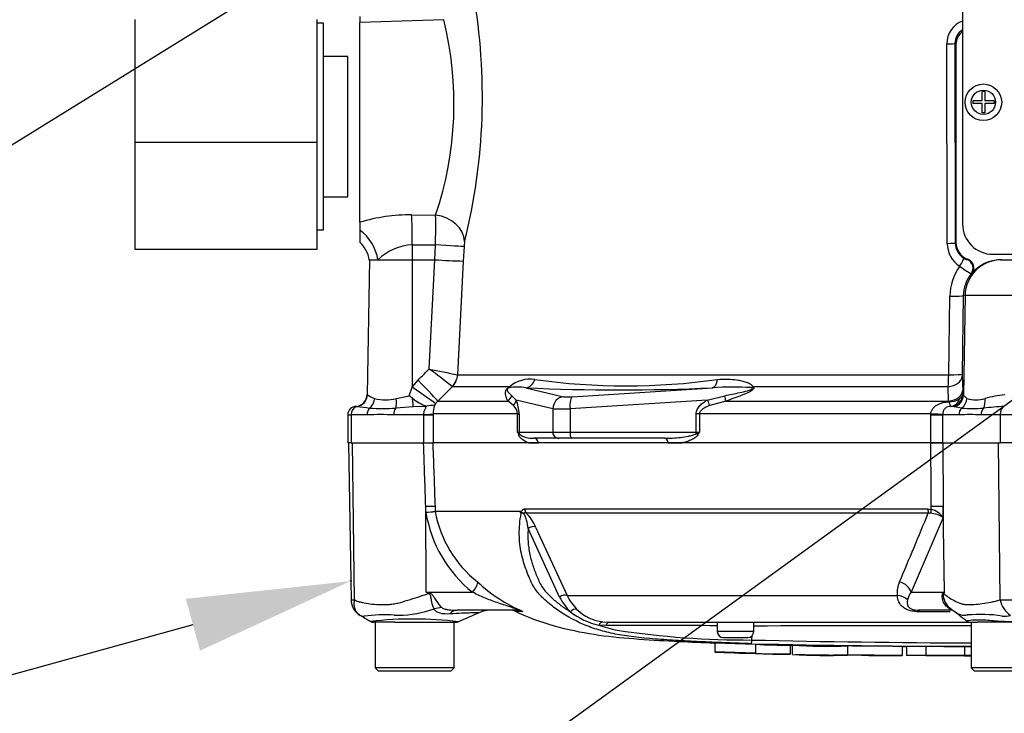
# Model space of a CAD drawing. Units: millimetres. Extents: x 0 to 594, y 0 to 420.
# Drawn here: x 98 to 125, y 291 to 310 of the extents above; entities that cross this region are included whole.
import ezdxf
from ezdxf import colors
from ezdxf.entities.mleader import LeaderData, LeaderLine
from ezdxf.lldxf.tags import DXFTag
from ezdxf.math import Vec2, Vec3

# ---------------------------------------------------------------- set-up
doc = ezdxf.new("R2010")
doc.units = ezdxf.units.MM
for name, color, linetype in [('Default', 7, 'Continuous'), ('II0-55-ADPIMP4-S', 7, 'Continuous'), ('II1-01-STD', 7, 'Continuous'), ('PART5', 7, 'Continuous'), ('TSH-1', 7, 'Continuous')]:
    doc.layers.add(name, color=color, linetype=linetype)
tags = doc.linetypes.add('HIDDEN2', pattern=[4.7625, 3.175, -1.5875]).pattern_tags.tags
tags[6:7] = [DXFTag(74, 4), DXFTag(75, 0), DXFTag(340, '0'), DXFTag(46, 0.0), DXFTag(50, 0.0), DXFTag(44, 0.0), DXFTag(45, 0.0)]
tags[4:5] = [DXFTag(74, 4), DXFTag(75, 0), DXFTag(340, '0'), DXFTag(46, 0.0), DXFTag(50, 0.0), DXFTag(44, 0.0), DXFTag(45, 0.0)]

# ---------------------------------------------------------------- blocks, each defined once
blk = doc.blocks.new('SE4')
at = {"layer": 'II0-55-ADPIMP4-S', "color": 7, "linetype": 'Continuous'}
for p, q in [((101.355, 309.917), (101.355, 306.559)), ((106.355, 306.559), (106.355, 309.917)), ((106.522, 309.818), (106.355, 309.818)), ((106.522, 304.151), (106.522, 309.818)), ((107.188, 308.906), (106.522, 308.906)), ((107.188, 305.063), (107.188, 308.906)), ((101.355, 306.559), (101.355, 303.626)), ((101.355, 306.559), (106.355, 306.559)), ((106.355, 303.626), (106.355, 306.559)), ((106.522, 305.063), (107.188, 305.063)), ((106.355, 304.151), (106.522, 304.151)), ((101.355, 303.626), (106.355, 303.626))]:
    blk.add_line(p, q, dxfattribs=at)
at = {"layer": 'II1-01-STD', "color": 7, "linetype": 'Continuous'}
for p, q in [((124.033, 310.984), (124.033, 304.318)), ((107.522, 309.996), (107.522, 309.832)), ((109.82, 309.913), (107.522, 309.832)), ((107.522, 304.363), (107.522, 309.832)), ((123.613, 303.784), (123.604, 309.252)), ((123.852, 309.237), (123.824, 309.265)), ((123.824, 309.265), (123.834, 303.797)), ((123.852, 309.237), (123.852, 303.815)), ((124.567, 307.688), (124.567, 307.943)), ((124.642, 307.943), (124.567, 307.943)), ((124.642, 307.943), (124.642, 307.688)), ((124.567, 307.688), (124.313, 307.688)), ((124.313, 307.688), (124.313, 307.613)), ((124.567, 307.613), (124.313, 307.613)), ((124.567, 307.359), (124.567, 307.613)), ((124.896, 307.688), (124.642, 307.688)), ((124.896, 307.613), (124.642, 307.613)), ((124.642, 307.613), (124.642, 307.359)), ((124.896, 307.688), (124.896, 307.613)), ((124.642, 307.359), (124.567, 307.359)), ((108.94, 304.567), (109.598, 304.559)), ((107.522, 304.363), (107.522, 304.143)), ((107.522, 304.143), (107.522, 303.822)), ((108.957, 303.744), (108.957, 303.334)), ((123.834, 303.797), (123.852, 303.815)), ((109.573, 303.334), (109.595, 303.74)), ((110.376, 303.697), (110.355, 303.298)), ((124.867, 303.484), (141.313, 303.484)), ((107.785, 303.334), (107.72, 299.644)), ((107.785, 303.334), (108.017, 303.334)), ((108.017, 303.334), (108.957, 303.334)), ((108.957, 303.334), (108.954, 299.847)), ((108.957, 303.334), (109.573, 303.334)), ((109.422, 300.342), (109.574, 303.334)), ((109.574, 303.334), (109.573, 303.334)), ((110.355, 303.298), (110.197, 300.185)), ((124.161, 303.339), (124.18, 303.347)), ((125.074, 303.334), (125.101, 303.334)), ((125.101, 303.334), (125.609, 303.334)), ((124.289, 302.957), (124.267, 302.952)), ((123.653, 300.185), (123.684, 302.337)), ((124.054, 302.352), (124.023, 300.199)), ((124.102, 302.352), (124.054, 302.352)), ((124.102, 302.352), (124.055, 299.621)), ((126.607, 302.352), (124.102, 302.352)), ((108.954, 299.847), (109.115, 300.039)), ((110.197, 300.185), (110.198, 300.185)), ((110.198, 300.185), (123.653, 300.185)), ((124.023, 300.145), (124.037, 299.751)), ((108.874, 299.607), (108.954, 299.847)), ((110.054, 299.857), (109.656, 299.464)), ((110.054, 299.857), (110.051, 299.86)), ((111.627, 299.857), (110.054, 299.857)), ((112.07, 299.828), (113.101, 299.583)), ((113.337, 299.583), (117.185, 299.828)), ((123.64, 299.857), (118.288, 299.857)), ((123.652, 299.464), (123.64, 299.857)), ((124.037, 299.751), (124.04, 299.643)), ((108.52, 299.533), (108.874, 299.607)), ((109.656, 299.464), (109.593, 299.392)), ((109.656, 299.464), (111.581, 299.464)), ((111.732, 299.339), (111.581, 299.464)), ((111.685, 299.611), (111.8, 299.491)), ((112.808, 299.252), (111.8, 299.491)), ((117.041, 299.491), (113.279, 299.252)), ((117.041, 299.491), (117.518, 299.611)), ((117.546, 299.464), (117.108, 299.339)), ((117.546, 299.464), (123.652, 299.464)), ((123.655, 299.446), (123.652, 299.464)), ((124.04, 299.643), (124.055, 299.621)), ((124.055, 299.621), (124.152, 299.533)), ((108.981, 299.308), (108.503, 299.272)), ((109.296, 299.317), (108.981, 299.308)), ((109.593, 299.392), (109.566, 299.349)), ((112.808, 299.252), (112.808, 298.609)), ((113.279, 299.252), (113.279, 298.609)), ((123.807, 299.308), (123.733, 299.317)), ((124.009, 299.272), (123.807, 299.308)), ((107.188, 299.084), (107.283, 299.084)), ((107.188, 299.084), (107.188, 298.318)), ((107.283, 299.084), (107.283, 298.318)), ((107.721, 299.084), (107.283, 299.084)), ((109.274, 299.084), (108.45, 299.084)), ((109.274, 299.084), (109.274, 299.094)), ((109.274, 298.318), (109.274, 299.084)), ((109.274, 299.084), (109.527, 299.084)), ((111.843, 299.11), (109.526, 299.11)), ((109.526, 299.11), (109.527, 299.084)), ((109.527, 299.084), (109.527, 298.318)), ((111.843, 298.609), (111.843, 299.11)), ((111.843, 299.11), (111.883, 299.11)), ((111.883, 299.11), (111.883, 298.609)), ((116.732, 298.609), (116.732, 299.11)), ((116.824, 299.11), (116.732, 299.11)), ((123.16, 299.11), (116.824, 299.11)), ((116.824, 299.11), (116.824, 298.609)), ((123.16, 299.084), (123.16, 299.11)), ((123.16, 298.318), (123.16, 299.084)), ((123.16, 299.084), (123.487, 299.084)), ((123.488, 299.094), (123.487, 299.084)), ((123.487, 299.084), (123.487, 298.318)), ((123.931, 299.084), (123.487, 299.084)), ((125.062, 299.084), (124.541, 299.084)), ((125.062, 299.084), (125.062, 298.318)), ((125.648, 299.084), (125.062, 299.084)), ((111.843, 298.609), (111.883, 298.609)), ((111.883, 298.609), (112.808, 298.609)), ((112.969, 298.443), (112.286, 298.443)), ((112.808, 298.609), (113.279, 298.609)), ((113.323, 298.443), (112.969, 298.443)), ((113.279, 298.609), (116.732, 298.609)), ((115.873, 298.443), (113.323, 298.443)), ((116.732, 298.609), (116.824, 298.609)), ((107.283, 298.318), (107.188, 298.318)), ((107.283, 298.318), (109.274, 298.318)), ((109.274, 298.318), (109.519, 298.318)), ((112.154, 298.318), (112.416, 298.318)), ((115.968, 298.318), (116.35, 298.318)), ((123.16, 298.318), (123.487, 298.318)), ((123.487, 298.318), (125.062, 298.318)), ((125.648, 298.318), (125.062, 298.318))]:
    blk.add_line(p, q, dxfattribs=at)
for radius in [0.5, 0.333]:
    blk.add_circle((124.605, 307.651), radius, dxfattribs=at)
for centre, radius, start, end in [((94.477, 307.799), 16.402, 346.0092, 9.9435), ((100.535, 307.617), 9.565, 341.3545, 13.8883), ((124.263, 309.259), 0.659, 110.3938, 180.5747), ((124.238, 309.267), 0.414, 120.1286, 180.221), ((124.267, 309.237), 0.415, 124.314, 180.0077), ((108.924, 299.646), 4.921, 89.8216, 106.5582), ((78.258, 304.243), 31.341, 359.0816, 0.5787), ((124.867, 304.318), 0.833, 180, 270), ((106.892, 303.172), 0.902, 9.9713, 46.3095), ((109.032, 302.29), 1.456, 92.942, 134.1794), ((111.215, 303.665), 0.84, 168.4338, 177.8177), ((124.362, 303.783), 0.749, 179.978, 237.0128), ((124.33, 303.798), 0.496, 180.1706, 237.8434), ((124.35, 303.815), 0.498, 180.0076, 249.9554), ((112.099, 349.215), 45.95, 266.8498, 267.8247), ((124.21, 303.588), 0.254, 235.5493, 258.911), ((124.095, 303.113), 0.249, 321.2335, 70.0488), ((125.074, 302.328), 1.006, 90.001, 141.3029), ((125.116, 302.318), 1.432, 144.2196, 179.233), ((127.564, 308.355), 6.33, 235.2281, 238.6096), ((125.045, 302.338), 0.991, 141.72, 179.196), ((100.613, 288.19), 15.008, 51.0377, 54.062), ((117.68, 339.25), 39.775, 258.0174, 259.1559), ((112.184, 299.208), 0.855, 81.426, 130.597), ((114.816, 318.286), 18.404, 262.1759, 277.8241), ((119.311, 300.197), 4.342, 355.5209, 359.8453), ((125.171, 300.179), 1.149, 178.9847, 181.7069), ((111.833, 298.298), 1.548, 81.1681, 98.2456), ((114.627, 357.324), 57.554, 267.4535, 272.5465), ((117.734, 291.76), 8.087, 86.3563, 93.8971), ((107.387, 299.65), 0.333, 273.5367, 359.0032), ((108.149, 300.184), 0.688, 232.5341, 251.0707), ((108.223, 300.772), 1.274, 256.5222, 283.4778), ((100.049, 287.891), 14.668, 52.5717, 53.0117), ((109.797, 300.591), 1.343, 231.6199, 250.7886), ((110.992, 299.116), 0.891, 359.6383, 24.9042), ((123.672, 299.978), 0.532, 268.1208, 301.6402), ((124.4, 300.382), 0.885, 253.6905, 286.3095), ((125.757, 295.263), 4.412, 97.3998, 104.5507), ((107.422, 299.084), 0.233, 90, 180), ((107.392, 298.838), 0.48, 83.9042, 88.119), ((123.685, 428.128), 129.833, 262.81344, 262.96725), ((108.146, 305.355), 6.094, 266.6394, 273.3606), ((109.271, 299.829), 0.512, 272.7783, 279.4622), ((109.623, 297.994), 1.356, 92.4069, 101.3869), ((110.23, 299.117), 0.703, 160.7144, 180.5209), ((111.527, 299.098), 0.316, 2.2049, 49.6363), ((123.718, 298.94), 0.377, 87.7024, 91.0532), ((124.308, 303.505), 4.244, 265.961, 274.039), ((125.824, 286.976), 12.356, 92.9997, 95.6519), ((108.086, 289.184), 9.907, 87.8908, 92.1092), ((124.236, 292.167), 6.924, 87.4748, 92.5252), ((117.187, 300.595), 5.701, 200.3841, 201.162), ((111.712, 298.406), 0.242, 43.7822, 57.293), ((115.513, 301.761), 3.413, 290.9431, 292.5817), ((111.974, 301.464), 5.628, 328.6632, 329.522)]:
    blk.add_arc(centre, radius, start, end, dxfattribs=at)
for centre, major_axis, ratio, start_param, end_param in [((123.574, 309.265), (0.25, 0), 0.052923, 4.830564, 6.24823), ((108.905, 303.744), (0.006, 1), 0.052335, 4.712718, 5.679022), ((109.568, 303.877), (-0.808, 0.204), 0.814057, 3.378266, 4.879354), ((107.205, 303.334), (0.418, -0.908), 0.784479, 1.223944, 2.216556), ((122.286, 306.984), (-83.976, 0), 0.039078, 1.411401, 1.419093), ((123.585, 303.797), (0.25, 0), 0.0529, 4.827685, 6.24823), ((109.551, 303.74), (0.832, -0.044), 0.002786, 0.131987, 1.518511), ((123.931, 303.169), (0.134, 0.211), 0.106051, 4.71775, 6.234694), ((125.101, 302.334), (0, 1), 0.99863, 0, 1.553343), ((124.071, 303.106), (0.074, -0.239), 0.997373, 0.60455, 2.468855), ((123.638, 302.359), (0.417, -0.006), 0.051017, 4.823282, 6.230765), ((109.071, 300.053), (0.585, -0.593), 0.025014, 0.09201, 1.521597), ((109.702, 300.211), (-0.222, -0.448), 0.989515, 1.24435, 1.973342), ((109.704, 300.211), (0, -0.5), 0.990987, 0.785398, 1.518436), ((112.042, 300.159), (-0.019, -0.333), 0.856204, 0.167582, 1.299604), ((117.156, 300.159), (0.011, -0.333), 0.515792, 0.100758, 1.23278), ((123.607, 300.152), (0.416, 0.015), 0.710462, 4.765864, 6.208759), ((123.606, 300.207), (0.417, -0.006), 0.051006, 4.824526, 6.230765), ((108.91, 299.861), (0.686, -0.473), 0.015346, 0.10629, 1.517781), ((111.418, 300.093), (0.156, -0.295), 0.571713, 0.25284, 0.405513), ((118.18, 300.093), (-0.186, -0.277), 0.725424, 0.998845, 1.151518), ((123.621, 299.759), (0.416, 0.015), 0.710278, 4.763355, 6.208779), ((107.4, 299.644), (-0.172, -0.285), 0.989146, 0.676546, 2.091599), ((107.646, 299.539), (-0.089, -0.321), 0.832729, 0.850106, 1.779337), ((108.392, 299.539), (0.053, -0.329), 0.378401, 0.562924, 1.492155), ((108.936, 299.627), (0.042, -0.331), 0.049743, 0.259268, 1.295975), ((111.376, 299.7), (0.287, 0.169), 0.935281, 4.883392, 5.436016), ((111.478, 299.491), (0.301, 0.144), 0.849021, 5.22444, 5.771262), ((113.13, 299.252), (0.077, 0.324), 0.964111, 0.330561, 1.795619), ((113.423, 299.619), (-0.333, -0.029), 0.086167, 0.254262, 1.301459), ((113.366, 299.252), (-0.021, 0.333), 0.258333, 0.089321, 1.554379), ((116.955, 299.491), (0.163, -0.291), 0.227495, 0.896885, 1.443707), ((117.43, 299.7), (0.103, -0.317), 0.179937, 0.675554, 1.228179), ((123.689, 299.649), (0.007, -0.333), 0.846575, 0.054135, 1.1703), ((123.707, 299.649), (0.171, 0.286), 0.998177, 3.760518, 5.233959), ((123.722, 299.627), (0.31, 0.123), 0.990891, 4.596448, 5.884102), ((123.844, 299.539), (0.121, 0.311), 0.913817, 4.107664, 5.036895), ((124.468, 299.539), (0.058, -0.328), 0.533677, 0.529681, 1.458912), ((107.472, 299.084), (0, -0.233), 0.810311, 3.299234, 4.712389), ((107.888, 299.084), (0, -0.233), 0.716503, 3.780546, 4.712389), ((108.581, 299.084), (0, -0.233), 0.560241, 3.780546, 4.712389), ((113.452, 299.288), (-0.667, -0.029), 0.043329, 0.259915, 1.307112), ((124.124, 299.084), (0, -0.233), 0.82833, 3.780546, 4.712389), ((124.704, 299.084), (0, -0.233), 0.697584, 3.780546, 4.712389), ((125.199, 299.084), (0, -0.233), 0.586, 3.299234, 4.712389), ((109.114, 299.11), (0.417, 0.003), 0.046355, -1.177484, -0.137918), ((123.103, 299.11), (0.416, -0.019), 0.006427, 0.393611, 1.433176), ((111.73, 298.537), (0.155, 0.062), 0.502727, 5.61352, 5.986595), ((112.044, 298.609), (0, 0.167), 0.965926, 1.570796, 1.789681), ((112.286, 298.276), (0, 0.167), 0.809412, 4.965069, 6.283185), ((112.969, 298.609), (0, 0.167), 0.965926, 1.570796, 3.141593), ((113.323, 298.609), (0, 0.167), 0.258819, 1.570796, 3.141593), ((115.873, 298.276), (0, 0.167), 0.587242, 4.965069, 6.283185), ((116.775, 298.609), (0, 0.167), 0.258819, 1.570796, 1.789681), ((116.691, 298.537), (0.141, -0.088), 0.319671, 1.098615, 1.47169)]:
    blk.add_ellipse(centre, major_axis=major_axis, ratio=ratio, start_param=start_param, end_param=end_param, dxfattribs=at)
for points, knots in [([(109.115, 300.039), (109.194, 300.117), (109.273, 300.194), (109.351, 300.272), (109.375, 300.295), (109.398, 300.318), (109.422, 300.342)], [0, 0, 0, 0, 0.770185, 0.770185, 0.770185, 1, 1, 1, 1]), ([(117.322, 300.054), (117.411, 300.063), (117.499, 300.067), (117.676, 300.063), (117.764, 300.056), (117.893, 300.037), (117.936, 300.029), (118.02, 300.009), (118.061, 299.998), (118.141, 299.971), (118.18, 299.955), (118.231, 299.925), (118.247, 299.914), (118.274, 299.888), (118.285, 299.874), (118.288, 299.857)], [0, 0, 0, 0, 0.25, 0.25, 0.5, 0.5, 0.625, 0.625, 0.75, 0.75, 0.875, 0.875, 0.9375, 0.9375, 1, 1, 1, 1]), ([(111.581, 299.464), (111.567, 299.489), (111.554, 299.513), (111.532, 299.565), (111.523, 299.592), (111.513, 299.635), (111.511, 299.65), (111.509, 299.682), (111.509, 299.699), (111.515, 299.728), (111.517, 299.738), (111.526, 299.76), (111.532, 299.773), (111.547, 299.793), (111.553, 299.801), (111.566, 299.815), (111.574, 299.822), (111.597, 299.84), (111.613, 299.85), (111.627, 299.857)], [0, 0, 0, 0, 0.25, 0.25, 0.5, 0.5, 0.625, 0.625, 0.75, 0.75, 0.8125, 0.8125, 0.875, 0.875, 0.90625, 0.90625, 0.9375, 0.9375, 1, 1, 1, 1]), ([(111.611, 299.83), (111.6, 299.826), (111.588, 299.822), (111.568, 299.803), (111.564, 299.797), (111.56, 299.787), (111.56, 299.784), (111.557, 299.766), (111.561, 299.756), (111.573, 299.727), (111.585, 299.711), (111.623, 299.665), (111.653, 299.638), (111.685, 299.611)], [0, 0, 0, 0, 0.0625, 0.0625, 0.09375, 0.09375, 0.125, 0.125, 0.25, 0.25, 0.5, 0.5, 1, 1, 1, 1]), ([(117.518, 299.611), (117.655, 299.638), (117.793, 299.665), (118, 299.711), (118.069, 299.727), (118.172, 299.756), (118.206, 299.766), (118.248, 299.784), (118.256, 299.788), (118.271, 299.797), (118.278, 299.803), (118.28, 299.822), (118.262, 299.826), (118.248, 299.83)], [0, 0, 0, 0, 0.5, 0.5, 0.75, 0.75, 0.875, 0.875, 0.90625, 0.90625, 0.9375, 0.9375, 1, 1, 1, 1]), ([(118.288, 299.857), (118.299, 299.85), (118.309, 299.84), (118.315, 299.816), (118.31, 299.8), (118.277, 299.759), (118.242, 299.738), (118.138, 299.681), (118.064, 299.65), (117.843, 299.563), (117.694, 299.513), (117.546, 299.464)], [0, 0, 0, 0, 0.0625, 0.0625, 0.125, 0.125, 0.25, 0.25, 0.5, 0.5, 1, 1, 1, 1]), ([(116.732, 299.11), (116.732, 299.133), (116.735, 299.154), (116.745, 299.196), (116.753, 299.217), (116.782, 299.274), (116.809, 299.309), (116.867, 299.371), (116.9, 299.398), (116.968, 299.448), (117.004, 299.471), (117.041, 299.491)], [0, 0, 0, 0, 0.125, 0.125, 0.25, 0.25, 0.5, 0.5, 0.75, 0.75, 1, 1, 1, 1]), ([(123.16, 299.11), (123.163, 299.138), (123.169, 299.164), (123.19, 299.215), (123.205, 299.238), (123.238, 299.281), (123.256, 299.299), (123.298, 299.333), (123.32, 299.348), (123.39, 299.387), (123.442, 299.406), (123.547, 299.433), (123.601, 299.442), (123.655, 299.446)], [0, 0, 0, 0, 0.125, 0.125, 0.25, 0.25, 0.375, 0.375, 0.5, 0.5, 0.75, 0.75, 1, 1, 1, 1]), ([(123.655, 299.446), (123.663, 299.427), (123.671, 299.409), (123.685, 299.378), (123.69, 299.364), (123.699, 299.342), (123.703, 299.333), (123.708, 299.321), (123.71, 299.318), (123.711, 299.317)], [0, 0, 0, 0, 0.25, 0.25, 0.5, 0.5, 0.75, 0.75, 1, 1, 1, 1]), ([(123.951, 299.525), (123.978, 299.543), (123.999, 299.563), (124.029, 299.603), (124.037, 299.623), (124.04, 299.643)], [0, 0, 0, 0, 0.5, 0.5, 1, 1, 1, 1]), ([(109.274, 299.094), (109.273, 299.109), (109.274, 299.125), (109.278, 299.155), (109.282, 299.17), (109.29, 299.198), (109.296, 299.211), (109.307, 299.236), (109.313, 299.248), (109.323, 299.269), (109.327, 299.278), (109.332, 299.294), (109.332, 299.3), (109.328, 299.309), (109.323, 299.312), (109.311, 299.316), (109.304, 299.317), (109.296, 299.317)], [0, 0, 0, 0, 0.125, 0.125, 0.25, 0.25, 0.375, 0.375, 0.5, 0.5, 0.625, 0.625, 0.75, 0.75, 0.875, 0.875, 1, 1, 1, 1]), ([(117.108, 299.339), (117.079, 299.328), (117.05, 299.317), (116.993, 299.29), (116.965, 299.276), (116.911, 299.242), (116.885, 299.223), (116.853, 299.187), (116.843, 299.174), (116.828, 299.144), (116.824, 299.128), (116.824, 299.11)], [0, 0, 0, 0, 0.25, 0.25, 0.5, 0.5, 0.75, 0.75, 0.875, 0.875, 1, 1, 1, 1]), ([(123.711, 299.317), (123.684, 299.316), (123.655, 299.312), (123.612, 299.297), (123.598, 299.291), (123.572, 299.275), (123.561, 299.266), (123.54, 299.245), (123.532, 299.233), (123.517, 299.209), (123.511, 299.196), (123.501, 299.168), (123.496, 299.154), (123.49, 299.124), (123.489, 299.109), (123.488, 299.094)], [0, 0, 0, 0, 0.25, 0.25, 0.375, 0.375, 0.5, 0.5, 0.625, 0.625, 0.75, 0.75, 0.875, 0.875, 1, 1, 1, 1]), ([(112.154, 298.318), (112.101, 298.335), (112.049, 298.358), (111.976, 298.406), (111.953, 298.424), (111.919, 298.459), (111.908, 298.472), (111.887, 298.501), (111.878, 298.517), (111.87, 298.537)], [0, 0, 0, 0, 0.5, 0.5, 0.75, 0.75, 0.875, 0.875, 1, 1, 1, 1]), ([(111.887, 298.573), (111.894, 298.561), (111.901, 298.553), (111.916, 298.539), (111.924, 298.533), (111.948, 298.517), (111.964, 298.508), (112.013, 298.486), (112.046, 298.475), (112.147, 298.45), (112.216, 298.443), (112.286, 298.443)], [0, 0, 0, 0, 0.0625, 0.0625, 0.125, 0.125, 0.25, 0.25, 0.5, 0.5, 1, 1, 1, 1]), ([(115.873, 298.443), (116.018, 298.443), (116.163, 298.45), (116.38, 298.475), (116.452, 298.486), (116.56, 298.508), (116.596, 298.517), (116.649, 298.533), (116.667, 298.539), (116.701, 298.553), (116.718, 298.561), (116.733, 298.573)], [0, 0, 0, 0, 0.5, 0.5, 0.75, 0.75, 0.875, 0.875, 0.9375, 0.9375, 1, 1, 1, 1]), ([(116.78, 298.537), (116.768, 298.518), (116.753, 298.501), (116.722, 298.472), (116.705, 298.459), (116.653, 298.425), (116.616, 298.406), (116.541, 298.374), (116.503, 298.36), (116.427, 298.336), (116.389, 298.326), (116.35, 298.318)], [0, 0, 0, 0, 0.125, 0.125, 0.25, 0.25, 0.5, 0.5, 0.75, 0.75, 1, 1, 1, 1])]:
    blk.add_open_spline(points, degree=3, knots=knots, dxfattribs=at)
blk.add_open_spline([(107.72, 299.644), (107.72, 299.644), (107.724, 299.643), (107.731, 299.638)], degree=3, dxfattribs=at)
at = {"layer": 'PART5', "color": 7, "linetype": 'Continuous'}
for p, q in [((107.206, 298.318), (107.281, 294.013)), ((107.379, 294.017), (107.319, 298.318)), ((109.268, 298.318), (109.519, 298.318)), ((123.167, 298.318), (109.519, 298.318)), ((123.493, 298.318), (123.167, 298.318)), ((125.06, 294.016), (125.015, 298.318)), ((109.331, 296.417), (109.326, 296.57)), ((109.341, 294.226), (109.326, 296.57)), ((109.581, 296.578), (109.585, 296.444)), ((112.036, 296.506), (123.085, 296.506)), ((123.085, 296.506), (123.174, 296.496)), ((123.174, 296.496), (123.174, 296.578)), ((123.502, 296.57), (123.504, 296.269)), ((123.54, 294.226), (123.502, 296.57)), ((109.585, 296.444), (111.915, 296.444)), ((109.585, 296.444), (109.585, 296.444)), ((111.912, 296.437), (109.586, 296.437)), ((109.586, 296.437), (109.586, 296.437)), ((123.092, 296.394), (112.077, 296.394)), ((123.504, 296.269), (122.63, 294.226)), ((123.157, 296.392), (123.092, 296.394)), ((112.994, 294.094), (112.133, 295.973)), ((112.335, 296.01), (113.201, 294.133)), ((109.341, 294.226), (110.609, 294.226)), ((109.341, 294.226), (109.412, 294.211)), ((113.201, 294.133), (122.243, 294.133)), ((122.63, 294.226), (123.54, 294.226)), ((111.808, 293.734), (110.183, 293.734)), ((111.977, 293.698), (111.788, 293.698)), ((123.736, 293.734), (122.83, 293.734)), ((123.693, 293.687), (122.867, 293.687)), ((108.193, 293.401), (107.9, 293.401)), ((107.938, 293.401), (107.938, 292.151)), ((108.48, 293.401), (108.193, 293.401)), ((108.48, 293.401), (110.154, 293.401)), ((110.105, 292.151), (110.105, 293.401)), ((114.263, 293.31), (114.065, 293.323)), ((114.182, 293.413), (114.365, 293.401)), ((114.365, 293.401), (124.194, 293.401)), ((117.313, 293.401), (117.313, 293.151)), ((118.313, 293.151), (118.313, 293.401)), ((124.245, 293.401), (124.434, 293.401)), ((124.272, 293.401), (124.272, 292.151)), ((124.716, 293.401), (124.434, 293.401)), ((126.053, 293.401), (124.716, 293.401)), ((118.313, 293.151), (117.313, 293.151)), ((117.48, 292.984), (118.147, 292.984)), ((118.257, 292.916), (118.273, 293.046)), ((117.245, 292.839), (118.363, 292.802)), ((117.245, 292.839), (117.245, 292.589)), ((118.363, 292.802), (118.363, 292.552)), ((119.313, 292.778), (119.313, 292.528)), ((119.368, 292.774), (119.368, 292.773)), ((119.368, 292.773), (119.368, 292.523)), ((120.878, 292.753), (120.878, 292.503)), ((122.389, 292.491), (122.389, 292.741)), ((122.499, 292.742), (122.499, 292.492)), ((123.03, 292.741), (123.03, 292.491)), ((124.091, 292.739), (124.091, 292.489)), ((118.363, 292.552), (117.245, 292.589)), ((118.363, 292.552), (118.363, 292.549)), ((119.313, 292.525), (118.922, 292.533)), ((119.313, 292.528), (119.313, 292.525)), ((122.499, 292.492), (122.499, 292.491)), ((123.03, 292.491), (123.03, 292.49)), ((124.091, 292.488), (124.091, 292.489)), ((124.091, 292.487), (124.091, 292.487)), ((110.105, 292.151), (107.938, 292.151)), ((107.938, 292.151), (108.022, 292.068)), ((110.022, 292.068), (110.105, 292.151)), ((126.438, 292.151), (124.272, 292.151)), ((124.272, 292.151), (124.355, 292.068)), ((108.022, 292.068), (110.022, 292.068)), ((124.355, 292.068), (126.355, 292.068))]:
    blk.add_line(p, q, dxfattribs=at)
at = {"layer": 'PART5', "color": 7, "linetype": 'HIDDEN2'}
blk.add_circle((107.272, 294.538), 0.0103, dxfattribs=at)
at = {"layer": 'PART5', "color": 7, "linetype": 'Continuous'}
for centre, radius, start, end in [((123.022, 295.924), 0.593, 35.626, 75.1171), ((108.944, 301.326), 4.924, 274.5105, 277.4843), ((108.697, 305.99), 9.594, 273.7873, 275.3129), ((112.816, 296.981), 3.531, 189.2007, 231.3077), ((109.669, 296.447), 0.0841, 182.2101, 186.6079), ((109.669, 296.446), 0.0841, 182.0293, 186.4314), ((112.712, 297.004), 3.177, 190.2718, 231.7929), ((112.047, 296.365), 0.153, 149.0327, 151.8006), ((111.806, 296.271), 0.178, 39.8868, 46.2575), ((111.361, 295.635), 1.043, 21.0437, 46.6754), ((-0.103, 346.635), 133.046, 336.93593, 337.81353), ((123.068, 295.594), 0.803, 57.1697, 83.6461), ((113.623, 297.566), 4.198, 226.7549, 247.0231), ((123.004, 294.197), 0.764, 155.5963, 184.8025), ((123.01, 316.11), 25.802, 238.0117, 238.1699), ((114.32, 294.753), 1.481, 206.433, 225.9677), ((114.42, 294.711), 1.349, 205.3715, 225.2109), ((122.982, 293.913), 0.471, 138.4604, 167.101), ((126.4, 288.414), 6.477, 116.1951, 116.473), ((125.931, 292.706), 2.833, 147.5575, 148.4437), ((107.321, 294.425), 0.412, 264.4601, 278.1457), ((107.776, 294.021), 0.495, 180.8029, 240.3609), ((106.041, 306.276), 12.994, 285.1713, 285.6952), ((124.382, 294.508), 0.995, 224.8717, 232.5573), ((125.346, 314.887), 20.872, 269.2172, 270.8345), ((125.786, 294.193), 0.746, 193.7023, 233.7593), ((108.195, 289.919), 3.69, 85.8607, 98.7075), ((108.599, 296.221), 2.625, 266.9941, 288.7239), ((170.579, 155.313), 150.716, 113.37042, 113.61046), ((111.129, 292.901), 0.833, 90.0013, 113.8861), ((111.617, 293.318), 0.417, 65.784, 90), ((114.49, 295.226), 1.95, 232.0574, 257.4175), ((114.325, 294.624), 1.22, 225.5242, 263.2695), ((-73.645, 36.097), 324.567, 52.44783, 52.53543), ((124.527, 289.497), 4.12, 81.6838, 94.9774), ((125.183, 294.223), 0.652, 264.7156, 284.3247), ((108.978, 283.288), 10.203, 83.0099, 96.5411), ((107.9, 293.568), 0.167, 240.0932, 270.0041), ((110.154, 293.568), 0.167, 269.9991, 292.5727), ((115.541, 297.73), 4.648, 251.4806, 257.9697), ((115.527, 4.967), 288.346, 89.6451, 90.25114), ((125.355, -9845.66), 10138.962, 90.0061219, 90.0397927), ((124.245, 293.568), 0.167, 237.0627, 270.0444), ((118.166, 317.115), 24.199, 261.4613, 270.2162), ((117.48, 293.151), 0.167, 180, 270), ((118.147, 293.151), 0.167, 270, 0), ((116.794, 292.943), 1.464, 354.9879, 358.9639), ((125.355, 613.247), 320.511, 268.73009, 269.80634), ((125.355, 604.059), 311.224, 268.69318, 269.80056), ((119.174, 308.014), 15.237, 266.9501, 270.5242), ((120.319, 307.569), 14.827, 266.3405, 272.1597), ((119.175, 307.844), 15.316, 266.9609, 270.5165), ((120.318, 307.225), 14.732, 266.3227, 272.1793)]:
    blk.add_arc(centre, radius, start, end, dxfattribs=at)
for centre, major_axis, ratio, start_param, end_param in [((109.168, 296.563), (0.416, 0.015), 0.004338, 0.137312, 1.18238), ((112.175, 296.512), (0, -0.167), 0.836507, 4.748143, 5.497787), ((123.109, 296.512), (0, -0.167), 0.142549, 4.748143, 5.497787), ((123.197, 296.502), (-0.036, -0.163), 0.12618, 4.776928, 5.483792), ((123.117, 296.563), (0.417, 0.002), 0.035487, 0.388262, 1.43333), ((112.236, 295.892), (0.154, 0.064), 0.742775, 0.608973, 1.965161), ((110.452, 294.218), (0.287, 0.302), 0.272762, 4.989032, 6.148383), ((122.244, 294.218), (0.381, -0.168), 0.71668, 0.573413, 1.715226), ((109.097, 294.173), (0.388, 0.737), 0.320735, -1.383933, -1.352424), ((113.096, 294.015), (0.149, 0.075), 0.736826, 0.490457, 1.909875), ((122.175, 293.839), (0.414, 0.045), 0.705774, 0.502704, 1.33226), ((122.742, 294.174), (0.674, -0.49), 0.837904, 0.733951, 0.765032), ((109.606, 293.083), (0.65, 0.522), 0.764696, 0.810121, 1.085032), ((113.392, 293.611), (0.115, 0.12), 0.764894, 0.344094, 1.653963), ((123.238, 293.089), (-0.464, -0.692), 0.403642, 3.143022, 3.354869), ((110.183, 292.901), (0, -0.833), 0.498357, 3.141593, 3.646601), ((111.808, 293.318), (0, -0.417), 0.986092, 2.718943, 3.141593), ((122.83, 293.318), (0, 0.417), 0.191309, 5.800419, 6.283185), ((114.167, 293.247), (0.021, 0.165), 0.714827, 0.0526, 1.184434), ((114.365, 293.234), (0, 0.167), 0.684929, 0, 1.097843)]:
    blk.add_ellipse(centre, major_axis=major_axis, ratio=ratio, start_param=start_param, end_param=end_param, dxfattribs=at)
for points, knots in [([(109.326, 296.57), (109.308, 297.097), (109.291, 297.624), (109.273, 298.151), (109.271, 298.206), (109.27, 298.262), (109.268, 298.318)], [0, 0, 0, 0, 0.904625, 0.904625, 0.904625, 1, 1, 1, 1]), ([(109.519, 298.318), (109.521, 298.262), (109.523, 298.206), (109.525, 298.151), (109.543, 297.627), (109.562, 297.102), (109.581, 296.578)], [0, 0, 0, 0, 0.095792, 0.095792, 0.095792, 1, 1, 1, 1]), ([(123.174, 296.578), (123.172, 297.102), (123.169, 297.627), (123.167, 298.151), (123.167, 298.206), (123.167, 298.262), (123.167, 298.318)], [0, 0, 0, 0, 0.904208, 0.904208, 0.904208, 1, 1, 1, 1]), ([(123.493, 298.318), (123.494, 298.262), (123.494, 298.206), (123.494, 298.151), (123.497, 297.624), (123.5, 297.097), (123.502, 296.57)], [0, 0, 0, 0, 0.095375, 0.095375, 0.095375, 1, 1, 1, 1]), ([(111.915, 296.444), (111.921, 296.439), (111.926, 296.434), (111.934, 296.43), (111.937, 296.429), (111.942, 296.431), (111.945, 296.434), (111.949, 296.44), (111.951, 296.444), (111.955, 296.451), (111.957, 296.455), (111.963, 296.464), (111.968, 296.47), (111.982, 296.486), (111.992, 296.493), (112.014, 296.503), (112.025, 296.506), (112.036, 296.506)], [0, 0, 0, 0, 0.125, 0.125, 0.1875, 0.1875, 0.25, 0.25, 0.3125, 0.3125, 0.375, 0.375, 0.5, 0.5, 0.75, 0.75, 1, 1, 1, 1]), ([(112.469, 294.136), (112.396, 294.214), (112.328, 294.299), (112.233, 294.464), (112.2, 294.536), (112.139, 294.679), (112.11, 294.751), (112.028, 294.974), (111.983, 295.127), (111.913, 295.453), (111.891, 295.627), (111.887, 295.995), (111.904, 296.187), (111.942, 296.385)], [0.7042601, 0.7042601, 0.7042601, 0.7042601, 0.75, 0.75, 0.78125, 0.78125, 0.8125, 0.8125, 0.875, 0.875, 0.9375, 0.9375, 1, 1, 1, 1]), ([(111.929, 296.4), (111.925, 296.404), (111.921, 296.409), (111.915, 296.419), (111.914, 296.422), (111.912, 296.428), (111.911, 296.43), (111.911, 296.434), (111.911, 296.436), (111.912, 296.437)], [0, 0, 0, 0, 0.5, 0.5, 0.75, 0.75, 0.875, 0.875, 1, 1, 1, 1]), ([(112.077, 296.394), (112.064, 296.398), (112.051, 296.399), (112.032, 296.396), (112.026, 296.395), (112.013, 296.392), (112.005, 296.39), (111.991, 296.392), (111.984, 296.395), (111.97, 296.398), (111.964, 296.399), (111.947, 296.4), (111.938, 296.399), (111.929, 296.4)], [0, 0, 0, 0, 0.25, 0.25, 0.375, 0.375, 0.5, 0.5, 0.625, 0.625, 0.75, 0.75, 1, 1, 1, 1]), ([(112.133, 295.973), (112.122, 296.047), (112.111, 296.123), (112.078, 296.245), (112.065, 296.287), (112.03, 296.35), (112.013, 296.373), (111.972, 296.397), (111.955, 296.393), (111.942, 296.385)], [0, 0, 0, 0, 0.5, 0.5, 0.75, 0.75, 0.875, 0.875, 1, 1, 1, 1]), ([(112.133, 295.973), (112.127, 295.905), (112.124, 295.838), (112.124, 295.706), (112.126, 295.641), (112.142, 295.452), (112.162, 295.332), (112.215, 295.102), (112.248, 294.991), (112.304, 294.829), (112.324, 294.776), (112.367, 294.671), (112.388, 294.619), (112.434, 294.516), (112.458, 294.466), (112.512, 294.371), (112.542, 294.328), (112.607, 294.245), (112.642, 294.206), (112.714, 294.132), (112.751, 294.096), (112.866, 293.992), (112.947, 293.927), (113.115, 293.803), (113.202, 293.744), (113.291, 293.688)], [0, 0, 0, 0, 0.0625, 0.0625, 0.125, 0.125, 0.25, 0.25, 0.375, 0.375, 0.4375, 0.4375, 0.5, 0.5, 0.5625, 0.5625, 0.625, 0.625, 0.6875, 0.6875, 0.75, 0.75, 0.875, 0.875, 1, 1, 1, 1]), ([(107.379, 294.017), (107.411, 293.999), (107.443, 293.984), (107.486, 293.97), (107.494, 293.967), (107.511, 293.962), (107.52, 293.96), (107.546, 293.955), (107.564, 293.951), (107.654, 293.932), (107.728, 293.918), (107.958, 293.887), (108.123, 293.881), (108.343, 293.894), (108.387, 293.897), (108.476, 293.91), (108.521, 293.919), (108.654, 293.951), (108.744, 293.978), (108.927, 294.034), (109.02, 294.064), (109.208, 294.125), (109.304, 294.157), (109.402, 294.188)], [0, 0, 0, 0, 0.0625, 0.0625, 0.078125, 0.078125, 0.09375, 0.09375, 0.125, 0.125, 0.25, 0.25, 0.5, 0.5, 0.5625, 0.5625, 0.625, 0.625, 0.75, 0.75, 0.875, 0.875, 1, 1, 1, 1]), ([(109.556, 293.766), (109.53, 293.814), (109.509, 293.882), (109.485, 294), (109.478, 294.042), (109.465, 294.107), (109.461, 294.13), (109.442, 294.171), (109.423, 294.186), (109.402, 294.188)], [0, 0, 0, 0, 0.5, 0.5, 0.75, 0.75, 0.875, 0.875, 1, 1, 1, 1]), ([(109.412, 294.211), (109.424, 294.209), (109.435, 294.206), (109.457, 294.196), (109.467, 294.189), (109.496, 294.166), (109.511, 294.147), (109.54, 294.107), (109.554, 294.086), (109.58, 294.045), (109.593, 294.024), (109.619, 293.984), (109.633, 293.964), (109.659, 293.926), (109.672, 293.909), (109.712, 293.857), (109.739, 293.827), (109.765, 293.803)], [0, 0, 0, 0, 0.0625, 0.0625, 0.125, 0.125, 0.25, 0.25, 0.375, 0.375, 0.5, 0.5, 0.625, 0.625, 0.75, 0.75, 1, 1, 1, 1]), ([(111.808, 293.734), (111.822, 293.734), (111.833, 293.735), (111.836, 293.744), (111.824, 293.752), (111.76, 293.781), (111.696, 293.802), (111.519, 293.862), (111.399, 293.901), (111.164, 293.982), (111.049, 294.024), (110.824, 294.118), (110.714, 294.171), (110.609, 294.226)], [0, 0, 0, 0, 0.0625, 0.0625, 0.125, 0.125, 0.25, 0.25, 0.5, 0.5, 0.75, 0.75, 1, 1, 1, 1]), ([(118.252, 292.815), (118.029, 292.822), (117.806, 292.83), (117.36, 292.846), (117.137, 292.856), (116.693, 292.876), (116.472, 292.888), (116.034, 292.914), (115.818, 292.928), (115.204, 292.975), (114.825, 293.018), (114.36, 293.112), (114.214, 293.148), (113.923, 293.236), (113.781, 293.287), (113.371, 293.461), (113.117, 293.608), (112.767, 293.863), (112.656, 293.954), (112.523, 294.08), (112.496, 294.107), (112.469, 294.136)], [0, 0, 0, 0, 0.0625, 0.0625, 0.125, 0.125, 0.1875, 0.1875, 0.25, 0.25, 0.375, 0.375, 0.4375, 0.4375, 0.5, 0.5, 0.625, 0.625, 0.6875, 0.6875, 0.7042601, 0.7042601, 0.7042601, 0.7042601]), ([(122.867, 293.687), (122.824, 293.687), (122.781, 293.689), (122.716, 293.695), (122.694, 293.698), (122.652, 293.706), (122.631, 293.71), (122.57, 293.726), (122.531, 293.74), (122.462, 293.773), (122.431, 293.793), (122.352, 293.856), (122.315, 293.906), (122.263, 294.014), (122.248, 294.072), (122.243, 294.133)], [0, 0, 0, 0, 0.125, 0.125, 0.1875, 0.1875, 0.25, 0.25, 0.375, 0.375, 0.5, 0.5, 0.75, 0.75, 1, 1, 1, 1]), ([(123.632, 293.805), (123.598, 293.829), (123.569, 293.86), (123.534, 293.911), (123.524, 293.928), (123.506, 293.966), (123.499, 293.986), (123.487, 294.026), (123.483, 294.046), (123.478, 294.087), (123.477, 294.108), (123.479, 294.147), (123.483, 294.166), (123.491, 294.189), (123.495, 294.196), (123.503, 294.206), (123.508, 294.209), (123.512, 294.212)], [0, 0, 0, 0, 0.25, 0.25, 0.375, 0.375, 0.5, 0.5, 0.625, 0.625, 0.75, 0.75, 0.875, 0.875, 0.9375, 0.9375, 1, 1, 1, 1]), ([(123.517, 294.188), (123.513, 294.187), (123.509, 294.184), (123.503, 294.171), (123.502, 294.161), (123.501, 294.14), (123.502, 294.129), (123.504, 294.108), (123.506, 294.097), (123.517, 294.043), (123.531, 294.002), (123.57, 293.923), (123.595, 293.886), (123.638, 293.837), (123.654, 293.82), (123.671, 293.805)], [0, 0, 0, 0, 0.0625, 0.0625, 0.125, 0.125, 0.1875, 0.1875, 0.25, 0.25, 0.5, 0.5, 0.75, 0.75, 0.8819179, 0.8819179, 0.8819179, 0.8819179]), ([(123.517, 294.188), (123.556, 294.157), (123.598, 294.125), (123.689, 294.063), (123.738, 294.032), (123.842, 293.975), (123.897, 293.948), (123.984, 293.916), (124.014, 293.907), (124.061, 293.897), (124.077, 293.894), (124.109, 293.891), (124.125, 293.89), (124.174, 293.888), (124.208, 293.887), (124.277, 293.887), (124.313, 293.889), (124.421, 293.895), (124.495, 293.904), (124.649, 293.927), (124.728, 293.941), (124.85, 293.964), (124.892, 293.971), (124.955, 293.983), (124.976, 293.988), (125.018, 294.001), (125.039, 294.008), (125.06, 294.016)], [0, 0, 0, 0, 0.125, 0.125, 0.25, 0.25, 0.375, 0.375, 0.4375, 0.4375, 0.46875, 0.46875, 0.5, 0.5, 0.5625, 0.5625, 0.625, 0.625, 0.75, 0.75, 0.875, 0.875, 0.9375, 0.9375, 0.96875, 0.96875, 1, 1, 1, 1]), ([(107.482, 293.626), (107.47, 293.636), (107.458, 293.648), (107.436, 293.676), (107.425, 293.692), (107.406, 293.725), (107.398, 293.743), (107.385, 293.78), (107.38, 293.8), (107.372, 293.841), (107.369, 293.862), (107.367, 293.905), (107.367, 293.927), (107.37, 293.96), (107.371, 293.971), (107.375, 293.994), (107.377, 294.005), (107.379, 294.017)], [0.136516, 0.136516, 0.136516, 0.136516, 0.25, 0.25, 0.375, 0.375, 0.5, 0.5, 0.625, 0.625, 0.75, 0.75, 0.875, 0.875, 0.9375, 0.9375, 1, 1, 1, 1]), ([(109.982, 293.63), (109.89, 293.625), (109.801, 293.629), (109.704, 293.655), (109.686, 293.662), (109.651, 293.677), (109.635, 293.685), (109.606, 293.705), (109.593, 293.716), (109.571, 293.739), (109.563, 293.752), (109.556, 293.766)], [0, 0, 0, 0, 0.5, 0.5, 0.625, 0.625, 0.75, 0.75, 0.875, 0.875, 1, 1, 1, 1]), ([(109.765, 293.803), (109.775, 293.793), (109.789, 293.786), (109.821, 293.773), (109.838, 293.769), (109.89, 293.756), (109.926, 293.75), (110.034, 293.737), (110.108, 293.734), (110.183, 293.734)], [0, 0, 0, 0, 0.125, 0.125, 0.25, 0.25, 0.5, 0.5, 1, 1, 1, 1]), ([(122.523, 294.018), (122.512, 293.954), (122.512, 293.893), (122.556, 293.823), (122.568, 293.809), (122.6, 293.783), (122.622, 293.77), (122.677, 293.75), (122.709, 293.743), (122.772, 293.735), (122.802, 293.734), (122.83, 293.734)], [0, 0, 0, 0, 0.5, 0.5, 0.625, 0.625, 0.75, 0.75, 0.875, 0.875, 1, 1, 1, 1]), ([(123.736, 293.734), (123.731, 293.734), (123.724, 293.737), (123.704, 293.751), (123.695, 293.757), (123.679, 293.77), (123.672, 293.775), (123.656, 293.787), (123.646, 293.795), (123.632, 293.805)], [0, 0, 0, 0, 0.5, 0.5, 0.75, 0.75, 0.875, 0.875, 1, 1, 1, 1]), ([(107.531, 293.591), (107.515, 293.6), (107.5, 293.611), (107.485, 293.623), (107.483, 293.624), (107.482, 293.626)], [0, 0, 0, 0, 0.125, 0.125, 0.136516, 0.136516, 0.136516, 0.136516]), ([(107.636, 293.566), (107.636, 293.566), (107.636, 293.566), (107.636, 293.565), (107.635, 293.565), (107.634, 293.564), (107.633, 293.563), (107.631, 293.562), (107.63, 293.561), (107.625, 293.559), (107.621, 293.559), (107.609, 293.559), (107.6, 293.56), (107.57, 293.569), (107.55, 293.579), (107.531, 293.591)], [0, 0, 0, 0, 0.007812, 0.007812, 0.015625, 0.03125, 0.0625, 0.0625, 0.125, 0.125, 0.25, 0.25, 0.5, 0.5, 1, 1, 1, 1]), ([(110.797, 293.665), (110.797, 293.665), (110.795, 293.665), (110.791, 293.665), (110.788, 293.665), (110.773, 293.665), (110.759, 293.664), (110.722, 293.663), (110.699, 293.662), (110.643, 293.66), (110.611, 293.659), (110.54, 293.657), (110.5, 293.655), (110.413, 293.652), (110.366, 293.65), (110.215, 293.643), (110.104, 293.637), (109.982, 293.63)], [0.5084984, 0.5084984, 0.5084984, 0.5084984, 0.53125, 0.53125, 0.5625, 0.5625, 0.625, 0.625, 0.6875, 0.6875, 0.75, 0.75, 0.8125, 0.8125, 0.875, 0.875, 1, 1, 1, 1]), ([(111.808, 293.692), (111.837, 293.678), (112.192, 293.506), (112.969, 293.247), (114.065, 293.034), (115.164, 292.937), (116.244, 292.876), (116.888, 292.849), (117.245, 292.834)], [0, 0, 0, 0, 0.01606, 0.22538, 0.426023, 0.624015, 0.824235, 1, 1, 1, 1]), ([(124.169, 293.602), (124.163, 293.6), (124.157, 293.598), (124.145, 293.596), (124.127, 293.593), (124.11, 293.591), (124.077, 293.588), (124.055, 293.589), (123.993, 293.597), (123.955, 293.61), (123.88, 293.645), (123.845, 293.667), (123.783, 293.711), (123.755, 293.734), (123.73, 293.757)], [0, 0, 0, 0, 0.03125, 0.03125, 0.0625, 0.125, 0.125, 0.25, 0.25, 0.5, 0.5, 0.75, 0.75, 0.9677196, 0.9677196, 0.9677196, 0.9677196]), ([(124.144, 293.435), (124.142, 293.436), (124.142, 293.437), (124.149, 293.444), (124.186, 293.452), (124.32, 293.47), (124.417, 293.476), (124.651, 293.468), (124.788, 293.456), (125.088, 293.433), (125.248, 293.424), (125.566, 293.424), (125.724, 293.436), (126.011, 293.459), (126.141, 293.47), (126.355, 293.474), (126.441, 293.465), (126.55, 293.448), (126.574, 293.441), (126.566, 293.436)], [0.2362904, 0.2362904, 0.2362904, 0.2362904, 0.25, 0.25, 0.3125, 0.3125, 0.375, 0.375, 0.4375, 0.4375, 0.5, 0.5, 0.5625, 0.5625, 0.625, 0.625, 0.6875, 0.6875, 0.75, 0.75, 0.75, 0.75]), ([(122.383, 292.741), (122.378, 292.741), (122.369, 292.741), (122.346, 292.741), (122.33, 292.741), (122.289, 292.741), (122.273, 292.741), (122.233, 292.742), (122.209, 292.742), (122.162, 292.742), (122.145, 292.742), (122.11, 292.743), (122.092, 292.743), (122.054, 292.743), (122.034, 292.743), (121.991, 292.743), (121.968, 292.743), (121.893, 292.744), (121.84, 292.744), (121.728, 292.745), (121.669, 292.746), (121.549, 292.747), (121.489, 292.747), (121.368, 292.748), (121.307, 292.749), (121.185, 292.75), (121.124, 292.75), (121.002, 292.752), (120.94, 292.752), (120.878, 292.753)], [0.139489, 0.139489, 0.139489, 0.139489, 0.25, 0.25, 0.375, 0.375, 0.4375, 0.4375, 0.5, 0.5, 0.53125, 0.53125, 0.5625, 0.5625, 0.59375, 0.59375, 0.625, 0.625, 0.6875, 0.6875, 0.75, 0.75, 0.8125, 0.8125, 0.875, 0.875, 0.9375, 0.9375, 1, 1, 1, 1]), ([(123.03, 292.74), (122.895, 292.741), (122.76, 292.741), (122.625, 292.741), (122.583, 292.742), (122.541, 292.742), (122.499, 292.742)], [0, 0, 0, 0, 0.761542, 0.761542, 0.761542, 1, 1, 1, 1]), ([(124.091, 292.739), (123.968, 292.739), (123.844, 292.74), (123.72, 292.74), (123.49, 292.74), (123.26, 292.741), (123.03, 292.741)], [0, 0, 0, 0, 0.349578, 0.349578, 0.349578, 1, 1, 1, 1]), ([(118.363, 292.547), (118.363, 292.547), (118.367, 292.547), (118.382, 292.546), (118.393, 292.546), (118.423, 292.545), (118.44, 292.545), (118.482, 292.544), (118.505, 292.543), (118.557, 292.542), (118.585, 292.541), (118.645, 292.54), (118.677, 292.539), (118.776, 292.537), (118.847, 292.535), (118.922, 292.533)], [0, 0, 0, 0, 0.125, 0.125, 0.25, 0.25, 0.375, 0.375, 0.5, 0.5, 0.625, 0.625, 0.75, 0.75, 1, 1, 1, 1]), ([(120.878, 292.501), (120.862, 292.501), (120.847, 292.501), (120.815, 292.502), (120.8, 292.502), (120.768, 292.502), (120.753, 292.502), (120.722, 292.503), (120.707, 292.503), (120.679, 292.503), (120.664, 292.503), (120.638, 292.504), (120.626, 292.504), (120.605, 292.504), (120.596, 292.504), (120.579, 292.504), (120.572, 292.504), (120.553, 292.504), (120.545, 292.504), (120.531, 292.505), (120.526, 292.505), (120.517, 292.505), (120.514, 292.505), (120.507, 292.505), (120.504, 292.505), (120.498, 292.505), (120.495, 292.505), (120.492, 292.505), (120.491, 292.505), (120.49, 292.505)], [0, 0, 0, 0, 0.03125, 0.03125, 0.0625, 0.0625, 0.09375, 0.09375, 0.125, 0.125, 0.15625, 0.15625, 0.1875, 0.1875, 0.21875, 0.21875, 0.25, 0.25, 0.3125, 0.3125, 0.375, 0.375, 0.4375, 0.4375, 0.5, 0.5, 0.625, 0.625, 0.7224353, 0.7224353, 0.7224353, 0.7224353]), ([(122.383, 292.491), (122.378, 292.491), (122.369, 292.491), (122.346, 292.491), (122.33, 292.491), (122.289, 292.491), (122.273, 292.491), (122.233, 292.492), (122.209, 292.492), (122.162, 292.492), (122.145, 292.492), (122.11, 292.493), (122.092, 292.493), (122.054, 292.493), (122.034, 292.493), (121.991, 292.493), (121.968, 292.493), (121.893, 292.494), (121.84, 292.494), (121.728, 292.495), (121.669, 292.496), (121.549, 292.497), (121.489, 292.497), (121.368, 292.498), (121.307, 292.499), (121.185, 292.5), (121.124, 292.5), (121.002, 292.502), (120.94, 292.502), (120.878, 292.503)], [0.1394923, 0.1394923, 0.1394923, 0.1394923, 0.25, 0.25, 0.375, 0.375, 0.4375, 0.4375, 0.5, 0.5, 0.53125, 0.53125, 0.5625, 0.5625, 0.59375, 0.59375, 0.625, 0.625, 0.6875, 0.6875, 0.75, 0.75, 0.8125, 0.8125, 0.875, 0.875, 0.9375, 0.9375, 1, 1, 1, 1]), ([(121.267, 292.497), (121.266, 292.497), (121.264, 292.497), (121.261, 292.497), (121.258, 292.497), (121.251, 292.497), (121.248, 292.497), (121.242, 292.497), (121.239, 292.497), (121.23, 292.497), (121.225, 292.497), (121.21, 292.497), (121.201, 292.498), (121.176, 292.498), (121.16, 292.498), (121.128, 292.498), (121.115, 292.499), (121.089, 292.499), (121.075, 292.499), (121.046, 292.499), (121.031, 292.499), (121.001, 292.5), (120.986, 292.5), (120.955, 292.5), (120.94, 292.5), (120.909, 292.501), (120.894, 292.501), (120.878, 292.501)], [0.2765304, 0.2765304, 0.2765304, 0.2765304, 0.375, 0.375, 0.5, 0.5, 0.5625, 0.5625, 0.625, 0.625, 0.6875, 0.6875, 0.75, 0.75, 0.8125, 0.8125, 0.84375, 0.84375, 0.875, 0.875, 0.90625, 0.90625, 0.9375, 0.9375, 0.96875, 0.96875, 1, 1, 1, 1]), ([(121.265, 292.497), (121.45, 292.496), (121.756, 292.493), (122.149, 292.491), (122.34, 292.491), (122.383, 292.491)], [0, 0, 0, 0, 0.452009, 0.896321, 1, 1, 1, 1]), ([(123.03, 292.49), (123.002, 292.49), (122.974, 292.49), (122.946, 292.49), (122.797, 292.491), (122.648, 292.491), (122.499, 292.492)], [0, 0, 0, 0, 0.156954, 0.156954, 0.156954, 1, 1, 1, 1]), ([(123.03, 292.489), (123.002, 292.489), (122.974, 292.489), (122.946, 292.489), (122.82, 292.49), (122.693, 292.49), (122.567, 292.49), (122.544, 292.491), (122.521, 292.491), (122.499, 292.491)], [0, 0, 0, 0, 0.156955, 0.156955, 0.156955, 0.872222, 0.872222, 0.872222, 1, 1, 1, 1]), ([(124.091, 292.489), (123.968, 292.489), (123.844, 292.49), (123.72, 292.49), (123.49, 292.49), (123.26, 292.491), (123.03, 292.491)], [0, 0, 0, 0, 0.34964, 0.34964, 0.34964, 1, 1, 1, 1]), ([(124.272, 292.488), (124.239, 292.488), (124.207, 292.488), (124.175, 292.488), (124.147, 292.488), (124.119, 292.488), (124.091, 292.488)], [0.6776832, 0.6776832, 0.6776832, 0.6776832, 0.850893, 0.850893, 0.850893, 1, 1, 1, 1]), ([(124.091, 292.487), (124.119, 292.487), (124.147, 292.487), (124.175, 292.487), (124.207, 292.487), (124.239, 292.487), (124.272, 292.487)], [0, 0, 0, 0, 0.149107, 0.149107, 0.149107, 0.3223168, 0.3223168, 0.3223168, 0.3223168])]:
    blk.add_open_spline(points, degree=3, knots=knots, dxfattribs=at)
for points in [[(123.671, 293.805), (123.686, 293.792), (123.702, 293.779), (123.719, 293.768)], [(107.546, 293.582), (107.547, 293.582), (107.643, 293.525), (107.835, 293.413)], [(119.313, 292.775), (119.334, 292.774), (119.354, 292.774), (119.375, 292.773)], [(122.383, 292.741), (122.421, 292.741), (122.459, 292.741), (122.499, 292.74)], [(124.272, 292.738), (124.212, 292.738), (124.152, 292.738), (124.091, 292.738)], [(117.245, 292.586), (117.58, 292.57), (117.954, 292.557), (118.366, 292.548)], [(119.452, 292.522), (119.802, 292.514), (120.148, 292.509), (120.49, 292.505)], [(123.03, 292.489), (123.365, 292.488), (123.718, 292.487), (124.091, 292.487)]]:
    blk.add_open_spline(points, degree=3, dxfattribs=at)

msp = doc.modelspace()

# ---------------------------------------------------------------- block references
at = {"layer": 'TSH-1'}
msp.add_blockref('SE4', (0, 0), dxfattribs=at)

# ---------------------------------------------------------------- leaders
at = {"layer": 'Default', "color": 7, "linetype": 'Continuous'}
ml = msp.add_multileader_mtext('Standard', dxfattribs=at)
ml.set_content('{\\pxsm0.9;\\fArial|b0||i0||c0|p34;\\W1.;BATTERY HOUSING\\P}', color=256)
ml.set_leader_properties()
ml.build(insert=Vec2(0, 0))
ml.multileader.update_dxf_attribs({"dogleg_length": 9.6, "arrow_head_size": 4.48})
ctx = ml.context
ctx.base_point, ctx.char_height, ctx.arrow_head_size, ctx.landing_gap_size = Vec3(34.769, 301.681), 3.2, 4.48, 1.12
notes = []
notes.append((ctx, [(0, (1, 1, 0), (89.575, 301.281), (-1, 0), 9.6, [(0, [(119.506, 319.791)], 0, [])])]))
ctx.mtext.insert = Vec3(36.769, 302.908)
ml = msp.add_multileader_mtext('Standard', dxfattribs=at)
ml.set_content('{\\pxsm0.9;\\fArial|b0||i0||c0|p34;\\W1.;IDENTIFICATION PLATE\\P}', color=256)
ml.set_leader_properties()
ml.build(insert=Vec2(0, 0))
ml.multileader.update_dxf_attribs({"dogleg_length": 9.6, "arrow_head_size": 4.48})
ctx = ml.context
ctx.base_point, ctx.char_height, ctx.arrow_head_size, ctx.landing_gap_size = Vec3(29.361, 275.906), 3.2, 4.48, 1.12
notes.append((ctx, [(0, (1, 1, 0), (92.309, 275.506), (-1, 0), 9.6, [(0, [(130.918, 303.484)], 0, [])])]))
ctx.mtext.insert = Vec3(31.361, 277.133)
ml = msp.add_multileader_mtext('Standard', dxfattribs=at)
ml.set_content('{\\pxsm0.9;\\fArial|b0||i0||c0|p34;\\W1.;TERMINAL HOUSING\\P}', color=256)
ml.set_leader_properties()
ml.build(insert=Vec2(0, 0))
ml.multileader.update_dxf_attribs({"dogleg_length": 9.6, "arrow_head_size": 4.48})
ctx = ml.context
ctx.base_point, ctx.char_height, ctx.arrow_head_size, ctx.landing_gap_size = Vec3(29.716, 289.248), 3.2, 4.48, 1.12
notes.append((ctx, [(0, (1, 1, 0), (86.727, 288.848), (-1, 0), 9.6, [(0, [(107.266, 294.529)], 0, [])])]))
ctx.mtext.insert = Vec3(31.716, 290.475)
for ctx, leaders in notes:
    for number, flags, end, landing, length, lines in leaders:
        leader = LeaderData()
        leader.index, (leader.has_last_leader_line, leader.has_dogleg_vector, leader.attachment_direction) = number, flags
        leader.last_leader_point, leader.dogleg_vector, leader.dogleg_length = Vec3(end), Vec3(landing), length
        for number, points, colour, breaks in lines:
            line = LeaderLine()
            line.index, line.vertices, line.color, line.breaks = number, Vec3.list(points), colors.encode_raw_color(colour), breaks
            leader.lines.append(line)
        ctx.leaders.append(leader)

doc.saveas('drawing.dxf')
